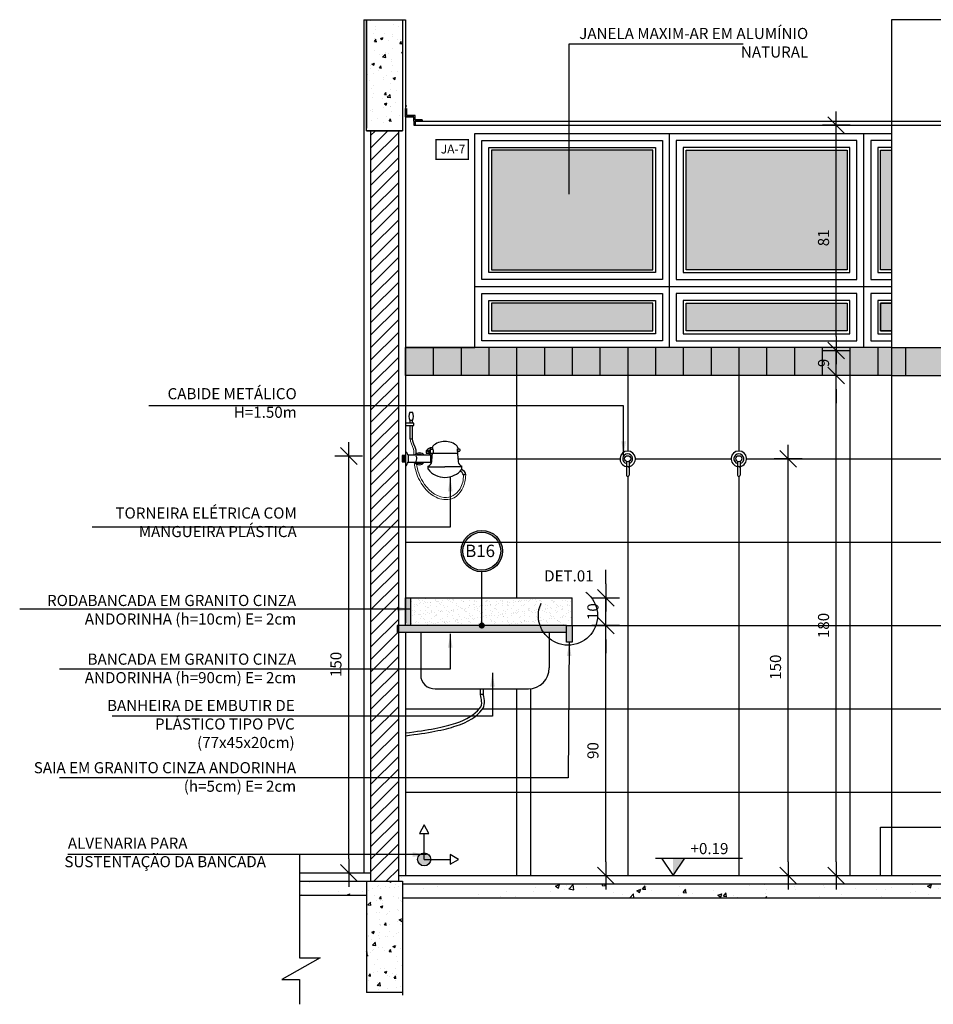
# Model space of a CAD drawing. Extents: x 86 to 526, y -380 to -298.
# Drawn here: x 118 to 121, y -363 to -360 of the extents above; entities that cross this region are included whole.
import ezdxf

# ---------------------------------------------------------------- set-up
doc = ezdxf.new("R2010")
doc.units = 0
doc.header["$LTSCALE"] = 0.2
doc.linetypes.add('DASHDOT', pattern=[25.4, 12.7, -6.35, 0, -6.35])
doc.linetypes.add('HIDDEN', pattern=[9.525, 6.35, -3.175])
doc.layers.get('0').update_dxf_attribs({"color": 6, "linetype": 'CONTINUOUS'})
doc.layers.get('DEFPOINTS').update_dxf_attribs({"linetype": 'CONTINUOUS'})
for name, color, linetype in [('01', 1, 'CONTINUOUS'), ('A-1', 1, 'CONTINUOUS'), ('A-SOLEIRA', 1, 'CONTINUOUS'), ('ALVC', 5, 'CONTINUOUS'), ('AR-CORTE', 1, 'CONTINUOUS'), ('AR-ESQ', 2, 'CONTINUOUS'), ('AR-ID-PIS', 1, 'CONTINUOUS'), ('AR-PIS', 1, 'CONTINUOUS'), ('ARQ-ALV-CORTE', 5, 'CONTINUOUS'), ('ARQ-CTA-1_025', 1, 'CONTINUOUS'), ('ARQ-EQP-VISTA', 1, 'CONTINUOUS'), ('ARQ-ESQ-VISTA2', 1, 'CONTINUOUS'), ('ARQ-HTC', 9, 'CONTINUOUS'), ('ARQ-SMB-1_025', 1, 'CONTINUOUS'), ('ARQ-SMB-1_100', 1, 'CONTINUOUS'), ('ARQ-TXT-1_025', 2, 'CONTINUOUS'), ('HATCH', 13, 'CONTINUOUS'), ('VISTA3', 7, 'CONTINUOUS')]:
    doc.layers.add(name, color=color, linetype=linetype)
doc.styles.add('A16-E50', font='arial.ttf', dxfattribs={"height": 0.08})
doc.styles.add('ESC-50-A20', font='arial.ttf', dxfattribs={"height": 0.1})
doc.styles.add('FNDE Texto Cota 0025', font='verdana.ttf', dxfattribs={"height": 0.04})
doc.styles.add('FNDE Texto Cota 0100', font='verdana.ttf', dxfattribs={"height": 0.16})
doc.dimstyles.new('FNDE 1-0025', dxfattribs={"dimscale": 5, "dimtxt": 0.04, "dimasz": 0.01, "dimexe": 0.15, "dimexo": 0.15, "dimgap": 0.005, "dimtad": 1, "dimzin": 1, "dimdsep": 46, "dimtxsty": 'FNDE Texto Cota 0025', "dimblk": 'tic', "dimcen": 0.015, "dimdle": 0.15, "dimse1": 1, "dimse2": 1, "dimclrd": 251, "dimclre": 251, "dimclrt": 256, "dimaunit": 1, "dimadec": 3, "dimazin": 0, "dimtfac": 1, "dimtix": 1, "dimtmove": 2, "dimatfit": 3, "dimfxl": 0.15, "dimtvp": 1, "dimtolj": 1, "dimtzin": 0, "dimarcsym": 0})
doc.dimstyles.new('FNDE 1-0100', dxfattribs={"dimscale": 2.5, "dimtxt": 0.16, "dimasz": 0.05, "dimexe": 0.15, "dimexo": 0.15, "dimgap": 0.05, "dimtad": 1, "dimzin": 4, "dimdsep": 46, "dimtxsty": 'FNDE Texto Cota 0100', "dimblk": 'tic', "dimcen": 0.15, "dimdle": 0.15, "dimse1": 1, "dimse2": 1, "dimclrd": 251, "dimclre": 251, "dimclrt": 256, "dimaunit": 1, "dimadec": 3, "dimazin": 0, "dimtfac": 1, "dimtix": 1, "dimtmove": 2, "dimatfit": 3, "dimldrblk": 'tic', "dimfxl": 0.15, "dimtvp": 1, "dimtolj": 1, "dimtzin": 0, "dimarcsym": 0})

# ---------------------------------------------------------------- blocks, each defined once
blk = doc.blocks.new('A$C41780B3F')
at = {"color": 8, "lineweight": 0, "ltscale": 0.5}
for points, knots in [([(0.028, 0.2194), (0.0279, 0.207), (0.042, 0.1858), (0.0415, 0.1667), (0.0415, 0.1597)], [0.06350555, 0.06350555, 0.06350555, 0.06350555, 0.09531576, 0.11428422, 0.11428422, 0.11428422, 0.11428422]), ([(0.0429, 0.1345), (0.0454, 0.1104), (0.0587, 0.0641), (0.1083, 0.0053), (0.1884, -0.0076), (0.2259, 0.0467), (0.2277, 0.0805), (0.2281, 0.0888)], [0.1383426, 0.1383426, 0.1383426, 0.1383426, 0.2099311, 0.294048, 0.3502599, 0.4276441, 0.4526324, 0.4526324, 0.4526324, 0.4526324]), ([(0.0511, 0.1285), (0.0543, 0.1053), (0.0613, 0.0848), (0.09, 0.0368), (0.1182, 0.0119), (0.1737, 0.0051), (0.1949, 0.0177), (0.2169, 0.0547), (0.2197, 0.0713), (0.2206, 0.0888)], [0.1453282, 0.1453282, 0.1453282, 0.1453282, 0.2186261, 0.2186261, 0.3215795, 0.3215795, 0.3986433, 0.3986433, 0.4526324, 0.4526324, 0.4526324, 0.4526324])]:
    blk.add_open_spline(points, degree=3, knots=knots, dxfattribs=at)
at = {"color": 8, "ltscale": 0.5}
blk.add_open_spline([(0.0355, 0.2194), (0.0355, 0.2098), (0.0454, 0.1944), (0.0489, 0.1737), (0.049, 0.1688), (0.049, 0.1643)], degree=3, knots=[0.06350555, 0.06350555, 0.06350555, 0.06350555, 0.09839072, 0.09839072, 0.11017416, 0.11017416, 0.11017416, 0.11017416], dxfattribs=at)
at = {"layer": '01', "ltscale": 10}
for p, q in [((0.1098, 0.1801), (0.1003, 0.1801)), ((0.1111, 0.1789), (0.1111, 0.1677)), ((0.0112, 0.1723), (0.0112, 0.122)), ((0.1015, 0.1597), (0.0216, 0.1597)), ((0.0216, 0.1597), (0.0216, 0.1345)), ((0.1015, 0.1597), (0.1015, 0.1345)), ((0.1015, 0.1581), (0.1079, 0.1581)), ((0.1111, 0.1677), (0.1988, 0.1677)), ((0.0216, 0.1345), (0.1015, 0.1345)), ((0.0933, 0.1092), (0.0933, 0.1211)), ((0.0933, 0.1183), (0.1535, 0.1183)), ((0.1015, 0.1361), (0.1058, 0.1361)), ((0.2137, 0.1183), (0.1535, 0.1183)), ((0.2137, 0.1092), (0.2137, 0.1211)), ((0.2288, 0.0888), (0.2199, 0.0888))]:
    blk.add_line(p, q, dxfattribs=at)
at = {"layer": '01', "color": 251, "ltscale": 10}
for p, q in [((0.0028, 0.1585), (0.0028, 0.1358)), ((0.0053, 0.1585), (0.0053, 0.1358)), ((0.0078, 0.1585), (0.0078, 0.1358))]:
    blk.add_line(p, q, dxfattribs=at)
at = {"layer": '01', "ltscale": 10}
for points in [[(0.0267, 0.3146), (0.0368, 0.3146)], [(0.0368, 0.2843), (0.0267, 0.2843)], [(0.0363, 0.2757), (0.0363, 0.2843), (0.0272, 0.2843), (0.0272, 0.2757)], [(0.0272, 0.2673), (0.0272, 0.2194), (0.0363, 0.2194), (0.0363, 0.2673)]]:
    blk.add_lwpolyline(points, dxfattribs=at)
for points in [[(0.0412, 0.2757), (0.0112, 0.2757), (0.0112, 0.2673), (0.0412, 0.2673)], [(0.0112, 0.1585), (0, 0.1585), (0, 0.1358), (0.0112, 0.1358)]]:
    blk.add_lwpolyline(points, close=True, dxfattribs=at)
for points in [[(0.0903, 0.1774), (0.0869, 0.1774, 0.414214), (0.0857, 0.1762), (0.0857, 0.1687, 0.414214), (0.0869, 0.1675), (0.0954, 0.1675)], [(0.1003, 0.187), (0.091, 0.1821, 0.279874), (0.0903, 0.181), (0.0903, 0.1743, 0.414214), (0.0915, 0.1731), (0.0954, 0.1731)], [(0.1003, 0.1773), (0.0966, 0.1773, 0.414214), (0.0954, 0.1761), (0.0954, 0.166, 0.414214), (0.0966, 0.1647), (0.109, 0.1647, 0.414214), (0.1103, 0.166), (0.1103, 0.1677)], [(0.1092, 0.1801), (0.1092, 0.1857, 0.414214), (0.1079, 0.187), (0.1003, 0.187), (0.1003, 0.1677), (0.1111, 0.1677)]]:
    blk.add_lwpolyline(points, format="xyb", dxfattribs=at)
blk.add_lwpolyline([(0.1991, 0.1826), (0.2044, 0.1826, -0.414214), (0.2069, 0.1801), (0.2069, 0.1763, -0.414214), (0.2044, 0.1738), (0.1991, 0.1738)], format="xyb", close=True, dxfattribs=at)
for centre, radius, start, end in [((0.0611, 0.2995), 0.0376, 156.2727, 203.7273), ((0.0024, 0.2995), 0.0376, 336.2727, 23.7273), ((0.1185, 0.1872), 0.0108, 147.3338, 181.1953), ((0.154, 0.1418), 0.0679, 90.4429, 131.0792), ((0.1098, 0.1789), 0.00125, 0, 90), ((0.153, 0.1418), 0.0679, 48.9208, 89.5571), ((0.1885, 0.1872), 0.0108, 353.5327, 32.6662), ((0.4433, 0.1705), 0.2445, 176.3728, 188.1371), ((0.0615, 0.1471), 0.0213, 36.365, 143.635), ((0.0323, 0.1472), 0.0199, 329.0346, 27.7624), ((0.0615, 0.1471), 0.0166, 49.5851, 130.4149), ((-0.1362, 0.1705), 0.2445, 351.8629, 358.6467), ((0.0615, 0.1471), 0.0213, 216.365, 323.635), ((0.0615, 0.1471), 0.0166, 229.5851, 310.4149), ((0.088, 0.1383), 0.018, 287.2875, 352.359), ((0.1524, 0.1547), 0.0746, 217.5639, 270.847), ((0.1546, 0.1547), 0.0746, 269.153, 322.4361), ((0.2191, 0.1383), 0.018, 187.641, 252.7125), ((0.2027, 0.0847), 0.0264, 8.8614, 66.1574), ((0.2044, 0.0863), 0.0157, 9.1825, 80.2944)]:
    blk.add_arc(centre, radius, start, end, dxfattribs=at)
for points in [[(0.0112, 0.1723), (0.0145, 0.1712), (0.0172, 0.1656), (0.0216, 0.1597)], [(0.0112, 0.122), (0.0145, 0.1231), (0.0172, 0.1286), (0.0216, 0.1345)]]:
    blk.add_spline(points, degree=3, dxfattribs=at)
blk = doc.blocks.new('tic')
at = {"color": 251}
for p, q in [((0, -1), (0, 1)), ((-1, 0), (1, 0))]:
    blk.add_line(p, q, dxfattribs=at)
blk.add_line((-0.6, -0.6), (0.6, 0.6))
blk = doc.blocks.new('*D601')
at = {"layer": 'ARQ-CTA-1_025', "color": 251, "lineweight": -2, "ltscale": 10, "transparency": 16777216}
blk.add_line((120.2916, -362.7649), (120.2916, -361.9649), dxfattribs=at)
at = {"layer": 'DEFPOINTS', "color": 0, "ltscale": 10, "transparency": 16777216}
for p in [(120.1514, -361.9149), (120.2916, -361.9149), (120.0209, -362.8149)]:
    blk.add_point(p, dxfattribs=at)
at = {"layer": 'ARQ-CTA-1_025', "color": 251, "lineweight": -2, "ltscale": 10, "transparency": 16777216, "xscale": 0.05, "yscale": 0.05, "zscale": 0.05}
for p, rotation in [((120.2916, -361.9149), 90), ((120.2916, -362.8149), 270)]:
    blk.add_blockref('tic', p, dxfattribs=dict(at, rotation=rotation))
at = {"layer": 'ARQ-CTA-1_025', "ltscale": 10, "transparency": 16777216, "insert": (120.2457, -362.3649), "char_height": 0.04, "attachment_point": 5, "rotation": 90, "style": 'FNDE Texto Cota 0025'}
blk.add_mtext('\\A1;90', dxfattribs=at)
blk = doc.blocks.new('*D602')
at = {"layer": 'ARQ-CTA-1_025', "color": 251, "lineweight": -2, "ltscale": 10, "transparency": 16777216}
blk.add_line((121.1216, -362.7649), (121.1216, -361.0649), dxfattribs=at)
at = {"layer": 'DEFPOINTS', "color": 0, "ltscale": 10, "transparency": 16777216}
for p in [(121.1216, -361.0149), (122.0459, -361.0149), (121.4509, -362.8149)]:
    blk.add_point(p, dxfattribs=at)
at = {"layer": 'ARQ-CTA-1_025', "color": 251, "lineweight": -2, "ltscale": 10, "transparency": 16777216, "xscale": 0.05, "yscale": 0.05, "zscale": 0.05}
for p, rotation in [((121.1216, -361.0149), 90), ((121.1216, -362.8149), 270)]:
    blk.add_blockref('tic', p, dxfattribs=dict(at, rotation=rotation))
at = {"layer": 'ARQ-CTA-1_025', "ltscale": 10, "transparency": 16777216, "insert": (121.0757, -361.9149), "char_height": 0.04, "attachment_point": 5, "rotation": 90, "style": 'FNDE Texto Cota 0025'}
blk.add_mtext('\\A1;180', dxfattribs=at)
blk = doc.blocks.new('*D616')
at = {"layer": 'ARQ-CTA-1_025', "color": 251, "lineweight": -2, "ltscale": 10, "transparency": 16777216}
for p, q in [((120.2916, -361.765), (120.2916, -361.715)), ((120.2916, -361.9149), (120.2916, -361.815)), ((120.2916, -361.9649), (120.2916, -362.0149))]:
    blk.add_line(p, q, dxfattribs=at)
at = {"layer": 'DEFPOINTS', "color": 0, "ltscale": 10, "transparency": 16777216}
for p in [(120.1706, -361.815), (120.2916, -361.815), (120.1707, -361.9149)]:
    blk.add_point(p, dxfattribs=at)
at = {"layer": 'ARQ-CTA-1_025', "color": 251, "lineweight": -2, "ltscale": 10, "transparency": 16777216, "xscale": 0.05, "yscale": 0.05, "zscale": 0.05}
for p, rotation in [((120.2916, -361.815), 270), ((120.2916, -361.9149), 90)]:
    blk.add_blockref('tic', p, dxfattribs=dict(at, rotation=rotation))
at = {"layer": 'ARQ-CTA-1_025', "ltscale": 10, "transparency": 16777216, "insert": (120.2457, -361.865), "char_height": 0.04, "attachment_point": 5, "rotation": 90, "style": 'FNDE Texto Cota 0025'}
blk.add_mtext('\\A1;10', dxfattribs=at)
blk = doc.blocks.new('*D617')
at = {"layer": 'ARQ-CTA-1_025', "color": 251, "lineweight": -2, "ltscale": 10, "transparency": 16777216}
blk.add_line((119.3666, -362.7549), (119.3666, -361.3549), dxfattribs=at)
at = {"layer": 'DEFPOINTS', "color": 0, "ltscale": 10, "transparency": 16777216}
for p in [(119.3666, -361.3049), (119.5868, -361.3049), (119.3981, -362.8049)]:
    blk.add_point(p, dxfattribs=at)
at = {"layer": 'ARQ-CTA-1_025', "color": 251, "lineweight": -2, "ltscale": 10, "transparency": 16777216, "xscale": 0.05, "yscale": 0.05, "zscale": 0.05}
for p, rotation in [((119.3666, -361.3049), 90), ((119.3666, -362.8049), 270)]:
    blk.add_blockref('tic', p, dxfattribs=dict(at, rotation=rotation))
at = {"layer": 'ARQ-CTA-1_025', "ltscale": 10, "transparency": 16777216, "insert": (119.3207, -362.0549), "char_height": 0.04, "attachment_point": 5, "rotation": 90, "style": 'FNDE Texto Cota 0025'}
blk.add_mtext('\\A1;150', dxfattribs=at)
blk = doc.blocks.new('*D623')
at = {"layer": 'ARQ-CTA-1_025', "color": 251, "lineweight": -2, "ltscale": 10, "transparency": 16777216}
blk.add_line((121.1216, -360.8749), (121.1216, -360.1649), dxfattribs=at)
at = {"layer": 'DEFPOINTS', "color": 0, "ltscale": 10, "transparency": 16777216}
for p in [(121.1216, -360.1149), (121.4709, -360.1149), (121.4709, -360.9249)]:
    blk.add_point(p, dxfattribs=at)
at = {"layer": 'ARQ-CTA-1_025', "color": 251, "lineweight": -2, "ltscale": 10, "transparency": 16777216, "xscale": 0.05, "yscale": 0.05, "zscale": 0.05}
for p, rotation in [((121.1216, -360.1149), 90), ((121.1216, -360.9249), 270)]:
    blk.add_blockref('tic', p, dxfattribs=dict(at, rotation=rotation))
at = {"layer": 'ARQ-CTA-1_025', "ltscale": 10, "transparency": 16777216, "insert": (121.0757, -360.5199), "char_height": 0.04, "attachment_point": 5, "rotation": 90, "style": 'FNDE Texto Cota 0025'}
blk.add_mtext('\\A1;81', dxfattribs=at)
blk = doc.blocks.new('ind-pis')
at = {"layer": 'AR-ID-PIS'}
h = blk.add_hatch(color=252, dxfattribs=at)
h.dxf.hatch_style = 1
edge = h.paths.add_edge_path()
edge.add_arc((0, 0), 0.05, 0, 360)
for q in [(-0.2, 0), (0, -0.1995)]:
    blk.add_line((0, 0), q, dxfattribs=at)
for points in [[(-0.2, 0.0371), (-0.2642, 0), (-0.2, -0.0371)], [(-0.0371, -0.1995), (0, -0.2638), (0.0371, -0.1995)]]:
    blk.add_lwpolyline(points, close=True, dxfattribs=at)
blk.add_circle((0, 0), 0.05, dxfattribs=at)
blk = doc.blocks.new('CABIDE METÁLICO VFRONTAL')
at = {"layer": 'ARQ-EQP-VISTA'}
for p, q in [((-20.8625, -540.5583), (-20.8625, -540.6069)), ((-20.853, -540.5583), (-20.853, -540.6069))]:
    blk.add_line(p, q, dxfattribs=at)
blk.add_circle((-20.8577, -540.5484), 0.011, dxfattribs=at)
for centre, radius, start, end in [((-20.8577, -540.5484), 0.0278, 279.8329, 260.1674), ((-20.8577, -540.5484), 0.018, 285.3325, 254.6689), ((-20.8577, -540.5813), 0.00475, 359.9961, 180.0039), ((-20.8577, -540.6069), 0.00475, 179.9961, 0.0039)]:
    blk.add_arc(centre, radius, start, end, dxfattribs=at)
blk = doc.blocks.new('*D692')
at = {"layer": 'ARQ-CTA-1_025', "color": 251, "lineweight": -2, "ltscale": 10, "transparency": 16777216}
blk.add_line((120.9486, -362.7649), (120.9486, -361.3649), dxfattribs=at)
at = {"layer": 'DEFPOINTS', "color": 0, "ltscale": 10, "transparency": 16777216}
for p in [(120.7987, -361.3149), (120.9486, -361.3149), (120.7709, -362.8149)]:
    blk.add_point(p, dxfattribs=at)
at = {"layer": 'ARQ-CTA-1_025', "color": 251, "lineweight": -2, "ltscale": 10, "transparency": 16777216, "xscale": 0.05, "yscale": 0.05, "zscale": 0.05}
for p, rotation in [((120.9486, -361.3149), 90), ((120.9486, -362.8149), 270)]:
    blk.add_blockref('tic', p, dxfattribs=dict(at, rotation=rotation))
at = {"layer": 'ARQ-CTA-1_025', "ltscale": 10, "transparency": 16777216, "insert": (120.9028, -362.0649), "char_height": 0.04, "attachment_point": 5, "rotation": 90, "style": 'FNDE Texto Cota 0025'}
blk.add_mtext('\\A1;150', dxfattribs=at)
blk = doc.blocks.new('*D760')
at = {"layer": 'ARQ-CTA-1_025', "color": 251, "lineweight": -2, "ltscale": 10, "transparency": 16777216}
for p, q in [((121.1216, -360.8749), (121.1216, -360.8249)), ((121.1216, -361.0149), (121.1216, -360.9249)), ((121.1216, -361.0649), (121.1216, -361.1149))]:
    blk.add_line(p, q, dxfattribs=at)
at = {"layer": 'DEFPOINTS', "color": 0, "ltscale": 10, "transparency": 16777216}
for p in [(121.1216, -360.9249), (121.3206, -360.9249), (122.0459, -361.0149)]:
    blk.add_point(p, dxfattribs=at)
at = {"layer": 'ARQ-CTA-1_025', "color": 251, "lineweight": -2, "ltscale": 10, "transparency": 16777216, "xscale": 0.05, "yscale": 0.05, "zscale": 0.05}
for p, rotation in [((121.1216, -360.9249), 270), ((121.1216, -361.0149), 90)]:
    blk.add_blockref('tic', p, dxfattribs=dict(at, rotation=rotation))
at = {"layer": 'ARQ-CTA-1_025', "ltscale": 10, "transparency": 16777216, "insert": (121.0758, -360.9699), "char_height": 0.04, "attachment_point": 5, "rotation": 90, "style": 'FNDE Texto Cota 0025'}
blk.add_mtext('\\A1;9', dxfattribs=at)

msp = doc.modelspace()

# ---------------------------------------------------------------- hatches: boundary and pattern name
at = {"ltscale": 10}
h = msp.add_hatch(dxfattribs=at)
h.set_pattern_fill('AR-SAND', color=252, scale=0.015, style=0)
h.set_pattern_definition([(37.5, (119.746186, -361.974904), (-0.0009449, 0.0289024), [0, -0.0228, 0, -0.0255, 0, -0.024375]), (7.5, (119.746186, -361.974904), (0.0265467, 0.0423322), [0, -0.0123, 0, -0.02055, 0, -0.007875]), (327.5, (119.727736, -361.974904), (0.0467121, 8.49e-05), [0, -0.0075, 0, -0.027, 0, -0.03525]), (317.5, (119.727736, -361.974904), (0.045092, 0.013165), [0, -0.00375, 0, -0.0177, 0, -0.02025])])
h.paths.add_polyline_path([(119.6072, -361.9149), (120.1072, -361.9149), (120.1072, -361.9099), (119.6072, -361.9099)], flags=17)
h.paths.add_polyline_path([(120.1706, -361.9149), (120.1706, -361.8153), (119.5908, -361.8153), (119.5908, -361.9149)])
msp.add_hatch(color=251).paths.add_polyline_path([(120.5344, -362.7519), (120.5764, -362.7519), (120.5344, -362.8149)])
at = {"layer": '01'}
h = msp.add_hatch(dxfattribs=at)
h.set_pattern_fill('ANSI31', color=253, scale=0.01, style=0)
h.set_pattern_definition([(45, (-48.468414, 223.581377), (-0.0224506403, 0.0224506403), [])])
h.paths.add_polyline_path([(119.5456, -360.1349), (119.4456, -360.1349), (119.4456, -362.8349), (119.5456, -362.8349)])
at = {"layer": '01', "ltscale": 10}
h = msp.add_hatch(color=160, dxfattribs=at)
h.dxf.hatch_style = 1
h.paths.add_polyline_path([(121.3206, -361.0149), (121.3207, -360.9149), (119.821, -360.9149), (119.8209, -360.9149), (119.5706, -360.9149), (119.5706, -361.0149)])
h = msp.add_hatch(color=160, dxfattribs=at)
h.dxf.hatch_style = 1
h.paths.add_polyline_path([(122.1706, -360.9149), (122.0709, -360.9149), (122.0709, -361.0149), (122.1706, -361.0149)])
h.paths.add_polyline_path([(122.0709, -360.9149), (121.9709, -360.9149), (121.9709, -361.0149), (122.0709, -361.0149)])
h.paths.add_polyline_path([(121.9709, -360.9149), (121.8709, -360.9149), (121.8709, -361.0149), (121.9709, -361.0149)])
h.paths.add_polyline_path([(121.8709, -360.9149), (121.7709, -360.9149), (121.7709, -361.0149), (121.8709, -361.0149)])
h.paths.add_polyline_path([(121.7709, -360.9149), (121.6709, -360.9149), (121.6709, -361.0149), (121.7709, -361.0149)])
h.paths.add_polyline_path([(121.6709, -360.9149), (121.5709, -360.9149), (121.5709, -361.0149), (121.6709, -361.0149)])
h.paths.add_polyline_path([(121.5709, -360.9149), (121.4709, -360.9149), (121.4709, -361.0149), (121.5709, -361.0149)])
h.paths.add_polyline_path([(121.4709, -360.9149), (121.3709, -360.9149), (121.3709, -361.0149), (121.4709, -361.0149)])
h.paths.add_polyline_path([(121.3709, -360.9149), (121.3206, -360.9149), (121.3206, -361.0149), (121.3709, -361.0149)])
at = {"layer": 'ARQ-HTC'}
h = msp.add_hatch(color=256, dxfattribs=at)
h.paths.add_polyline_path([(119.5908, -361.8149), (119.5708, -361.8149), (119.5708, -361.9149), (119.5908, -361.9149)])
h.paths.add_polyline_path([(120.1506, -361.9149), (119.5456, -361.9149), (119.5456, -361.9249), (120.1506, -361.9249)])
h.paths.add_polyline_path([(120.1506, -361.9249), (119.5456, -361.9249), (119.5456, -361.9399), (120.1506, -361.9399)])
h.paths.add_polyline_path([(119.5456, -361.9149), (119.5408, -361.9149), (119.5408, -361.9249), (119.5456, -361.9249)])
h.paths.add_polyline_path([(119.5456, -361.9249), (119.5408, -361.9249), (119.5408, -361.9399), (119.5456, -361.9399)])
h.paths.add_polyline_path([(120.1706, -361.9149), (120.1506, -361.9149), (120.1506, -361.9749), (120.1706, -361.9749)])
at = {"layer": 'ARQ-SMB-1_100'}
h = msp.add_hatch(color=252, dxfattribs=at)
edge = h.paths.add_edge_path()
edge.add_arc((119.8457, -361.6472), 0.0746, 0, 360)
edge = h.paths.add_edge_path(flags=17)
edge.add_arc((119.8457, -361.6472), 0.0681, 0, 360)
at = {"layer": 'HATCH'}
h = msp.add_hatch(dxfattribs=at)
h.set_pattern_fill('AR-CONC', color=9, scale=0.0005)
h.set_pattern_definition([(50, (-71.285854, 10.07732), (0.091092334, -0.007969543), [0.009525, -0.104775]), (355, (-71.28585, 10.07732), (-0.01762171, 0.095528423), [0.00762, -0.083820292]), (100.451445, (-71.27826, 10.07666), (0.073470624, 0.087558876), [0.008095004, -0.089045122]), (46.1842, (-71.28585, 10.10272), (0.13553952, -0.021021164), [0.0142875, -0.1571625]), (96.635558, (-71.27456, 10.10097), (0.118702067, 0.123713062), [0.01214251, -0.133567804]), (351.18415, (-71.28585, 10.10272), (0.118702067, 0.12371306), [0.011429984, -0.125729866]), (21, (-71.273154, 10.09637), (0.075807196, -0.051132599), [0.009525, -0.104775]), (326, (-71.27315, 10.09637), (0.030901014, 0.092093983), [0.00762, -0.08382]), (71.451445, (-71.26684, 10.09211), (0.10670821, 0.040961384), [0.008095004, -0.089044969]), (37.5, (-71.285854, 10.077323), (0.0015443016, 0.0422775194), [0, -0.082804, 0, -0.08509, 0, -0.0841375]), (7.5, (-71.285854, 10.077323), (0.0334098313, 0.0500902874), [0, -0.048514, 0, -0.080899, 0, -0.0320675]), (327.5, (-71.314175, 10.077323), (0.0677952976, -0.002864372), [0, -0.03175, 0, -0.09906, 0, -0.131445]), (317.5, (-71.326875, 10.077323), (0.074064591, 0.0127132455), [0, -0.041275, 0, -0.065786, 0, -0.093345])])
h.paths.add_polyline_path([(119.4309, -359.7349), (119.5609, -359.7349), (119.5605, -360.11), (119.4305, -360.11)])
h = msp.add_hatch(color=256, dxfattribs=at)
h.dxf.hatch_style = 1
h.set_gradient(color1=(132, 132, 132), tint=1, name='INVHEMISPHERICAL')
h.paths.add_polyline_path([(120.4609, -360.2049), (119.8809, -360.2049), (119.8809, -360.6349), (120.4609, -360.6349)])
h.paths.add_polyline_path([(120.4609, -360.7549), (119.8809, -360.7549), (119.8809, -360.8549), (120.4609, -360.8549)])
h.paths.add_polyline_path([(121.1609, -360.2049), (120.5809, -360.2049), (120.5809, -360.6349), (121.1609, -360.6349)])
h.paths.add_polyline_path([(121.1609, -360.7549), (120.5809, -360.7549), (120.5809, -360.8549), (121.1609, -360.8549)])
h.paths.add_polyline_path([(121.3206, -360.2049), (121.2809, -360.2049), (121.2809, -360.6349), (121.3206, -360.6349)])
h.paths.add_polyline_path([(121.3206, -360.8549), (121.3206, -360.7549), (121.2809, -360.7549), (121.2809, -360.8549)])
h = msp.add_hatch(dxfattribs=at)
h.set_pattern_fill('AR-CONC', color=9, scale=0.0008)
h.set_pattern_definition([(50, (0, 0.01), (0.145747735, -0.01275127), [0.01524, -0.16764]), (355, (0, 0.01), (-0.02819474, 0.152845476), [0.012192, -0.13411247]), (100.451445, (0.01215, 0.00894), (0.117553, 0.1400942), [0.012952007, -0.142472196]), (46.1842, (0, 0.05064), (0.21686323, -0.03363386), [0.02286, -0.25146]), (96.63556, (0.01807, 0.04784), (0.18992331, 0.1979409), [0.01942802, -0.21370849]), (351.18415, (0, 0.05064), (0.18992331, 0.1979409), [0.01828797, -0.20116779]), (21, (0.02032, 0.04048), (0.121291513, -0.08181216), [0.01524, -0.16764]), (326, (0.02032, 0.04048), (0.04944162, 0.14735037), [0.012192, -0.134112]), (71.451445, (0.03043, 0.03366), (0.170733135, 0.065538215), [0.012952007, -0.14247195]), (37.5, (0, 0.01), (0.0024708826, 0.067644031), [0, -0.1324864, 0, -0.136144, 0, -0.13462]), (7.5, (0, 0.01), (0.05345573, 0.08014446), [0, -0.0776224, 0, -0.1294384, 0, -0.051308]), (327.5, (-0.045314, 0.01), (0.108472476, -0.004582995), [0, -0.0508, 0, -0.158496, 0, -0.210312]), (317.5, (-0.06563, 0.01), (0.118503345, 0.020341193), [0, -0.06604, 0, -0.1052576, 0, -0.149352])])
h.paths.add_polyline_path([(119.4306, -362.8849), (119.4306, -362.8349), (119.1894, -362.8349), (119.1894, -362.8849)])
h.paths.add_polyline_path([(122.3106, -362.8349), (122.3106, -362.8849), (122.5518, -362.8849), (122.5518, -362.8349)])
h.paths.add_polyline_path([(122.1807, -362.8949), (122.1806, -362.8449), (119.5606, -362.8449), (119.5607, -362.8949)])
h = msp.add_hatch(dxfattribs=at)
h.set_pattern_fill('AR-CONC', color=9, scale=0.001)
h.set_pattern_definition([(50, (-39.88798, 223.59138), (0.18218467, -0.015939086), [0.01905, -0.20955]), (355, (-39.88798, 223.59138), (-0.03524342, 0.191056845), [0.01524, -0.167640584]), (100.451445, (-39.8728, 223.59005), (0.146941247, 0.17511775), [0.01619001, -0.178090245]), (46.1842, (-39.88798, 223.64218), (0.27107904, -0.04204233), [0.028575, -0.314325]), (96.63556, (-39.8654, 223.63867), (0.23740413, 0.24742612), [0.02428502, -0.26713561]), (351.18415, (-39.88798, 223.64218), (0.23740413, 0.24742612), [0.02285997, -0.25145973]), (21, (-39.86258, 223.62948), (0.15161439, -0.1022652), [0.01905, -0.20955]), (326, (-39.86258, 223.62948), (0.06180203, 0.184187966), [0.01524, -0.16764]), (71.451445, (-39.84995, 223.62095), (0.21341642, 0.08192277), [0.01619001, -0.17808994]), (37.5, (-39.88798, 223.59138), (0.003088603, 0.084555039), [0, -0.165608, 0, -0.17018, 0, -0.168275]), (7.5, (-39.88798, 223.59138), (0.066819663, 0.100180575), [0, -0.097028, 0, -0.161798, 0, -0.064135]), (327.5, (-39.94462, 223.59138), (0.135590595, -0.005728744), [0, -0.0635, 0, -0.19812, 0, -0.26289]), (317.5, (-39.97002, 223.59138), (0.148129181, 0.02542649), [0, -0.08255, 0, -0.131572, 0, -0.18669])])
h.paths.add_polyline_path([(119.5606, -362.8049), (119.4306, -362.8049), (119.4306, -363.1049), (119.5606, -363.1049)])
h = msp.add_hatch(dxfattribs=at)
h.set_pattern_fill('AR-CONC', color=9, scale=0.0005)
h.set_pattern_definition([(50, (-71.285685, 10.002465), (0.091092334, -0.007969543), [0.009525, -0.104775]), (355, (-71.285685, 10.002465), (-0.01762171, 0.095528423), [0.00762, -0.083820292]), (100.451445, (-71.27809, 10.0018), (0.073470624, 0.087558876), [0.008095004, -0.089045122]), (46.1842, (-71.28569, 10.02787), (0.13553952, -0.021021164), [0.0142875, -0.1571625]), (96.635558, (-71.27439, 10.02611), (0.118702067, 0.123713062), [0.01214251, -0.133567804]), (351.18415, (-71.28569, 10.02787), (0.118702067, 0.12371306), [0.011429984, -0.125729866]), (21, (-71.272985, 10.021515), (0.075807196, -0.051132599), [0.009525, -0.104775]), (326, (-71.272985, 10.021515), (0.030901014, 0.092093983), [0.00762, -0.08382]), (71.451445, (-71.26667, 10.01725), (0.10670821, 0.040961384), [0.008095004, -0.089044969]), (37.5, (-71.285685, 10.002465), (0.0015443016, 0.0422775194), [0, -0.082804, 0, -0.08509, 0, -0.0841375]), (7.5, (-71.285685, 10.002465), (0.0334098313, 0.0500902874), [0, -0.048514, 0, -0.080899, 0, -0.0320675]), (327.5, (-71.314006, 10.002465), (0.0677952976, -0.002864372), [0, -0.03175, 0, -0.09906, 0, -0.131445]), (317.5, (-71.326706, 10.002465), (0.074064591, 0.0127132455), [0, -0.041275, 0, -0.065786, 0, -0.093345])])
h.paths.add_polyline_path([(119.4306, -362.8349), (119.5606, -362.8349), (119.5606, -363.2349), (119.4306, -363.2349)])

# ---------------------------------------------------------------- linework, layer by layer
at = {"color": 2}
for p, q in [((119.5708, -361.8149), (119.5908, -361.8149)), ((119.5708, -361.9149), (119.5708, -361.8149)), ((119.5908, -361.9149), (119.5908, -361.8149)), ((119.5408, -361.9149), (119.5408, -361.9399))]:
    msp.add_line(p, q, dxfattribs=at)
at = {"color": 2, "extrusion": (0, 0, -1)}
for p, q in [((120.1506, -361.9149), (119.5408, -361.9149)), ((120.1506, -361.9399), (119.5408, -361.9399))]:
    msp.add_line(p, q, dxfattribs=at)
at = {"color": 251}
msp.add_line((120.4714, -362.7519), (120.7843, -362.7519), dxfattribs=at)
msp.add_lwpolyline([(120.4924, -362.7519), (120.5344, -362.8149), (120.5764, -362.7519)], dxfattribs=at)
at = {"layer": '01', "ltscale": 10}
for p, q in [((119.5908, -361.8149), (120.1706, -361.815)), ((119.6258, -361.9399), (119.6258, -362.0927)), ((120.0887, -361.9399), (120.0887, -362.0677)), ((119.678, -362.1427), (120.0137, -362.1427))]:
    msp.add_line(p, q, dxfattribs=at)
at = {"layer": '01', "linetype": 'HIDDEN', "ltscale": 0.5}
msp.add_line((121.3206, -362.6399), (121.5609, -362.6399), dxfattribs=at)
at = {"layer": '01', "linetype": 'DASHDOT'}
for p, q in [((119.1894, -362.737), (119.1894, -363.1102)), ((119.2641, -363.1102), (119.126, -363.1887)), ((119.1894, -363.1102), (119.2641, -363.1102)), ((119.126, -363.1887), (119.1894, -363.1887)), ((119.1894, -363.1887), (119.1894, -363.2779))]:
    msp.add_line(p, q, dxfattribs=at)
at = {"layer": '01', "color": 10, "linetype": 'DASHDOT', "ltscale": 0.15}
msp.add_circle((120.1558, -361.8792), 0.1065, dxfattribs=at)
at = {"layer": '01', "ltscale": 10}
for centre, radius, start, end in [((119.6758, -362.0927), 0.05, 180, 272.444), ((120.0137, -362.0677), 0.075, 270, 0)]:
    msp.add_arc(centre, radius, start, end, dxfattribs=at)
at = {"layer": 'A-1', "ltscale": 0.02}
msp.add_lwpolyline([(119.8508, -362.1427), (119.8508, -362.1627), (119.8408, -362.1627), (119.8408, -362.1427)], close=True, dxfattribs=at)
for points, knots in [([(119.5708, -362.3113), (119.654, -362.3014), (119.7094, -362.2905), (119.7972, -362.2623), (119.8276, -362.2415), (119.8586, -362.2036), (119.8566, -362.1827), (119.8508, -362.1627)], [0.050451, 0.050451, 0.050451, 0.050451, 0.1669508, 0.1669508, 0.2797794, 0.2797794, 0.3550841, 0.3550841, 0.3550841, 0.3550841]), ([(119.5708, -362.3012), (119.6539, -362.2912), (119.7092, -362.2803), (119.7923, -362.2532), (119.8202, -362.2341), (119.8449, -362.2049), (119.8459, -362.1977), (119.8448, -362.18), (119.8433, -362.1728), (119.8408, -362.1627)], [0.0512365, 0.0512365, 0.0512365, 0.0512365, 0.1680798, 0.1680798, 0.2771615, 0.2771615, 0.3257661, 0.3257661, 0.3550841, 0.3550841, 0.3550841, 0.3550841])]:
    msp.add_open_spline(points, degree=3, knots=knots, dxfattribs=at)
at = {"layer": 'A-SOLEIRA'}
for p, q in [((120.5209, -360.9149), (120.5209, -360.1449)), ((121.2209, -360.9149), (121.2209, -360.1449)), ((119.8209, -360.9149), (119.5709, -360.9149)), ((121.3206, -361.0149), (119.5709, -361.0149)), ((120.1706, -361.9149), (120.1706, -361.815)), ((120.0208, -362.1423), (120.0208, -362.8149))]:
    msp.add_line(p, q, dxfattribs=at)
msp.add_lwpolyline([(121.2809, -362.8149), (121.2809, -362.6399), (121.3206, -362.6399)], dxfattribs=at)
at = {"layer": 'ALVC'}
for p, q in [((119.4206, -359.7349), (119.4206, -362.8049)), ((119.4206, -359.7349), (119.4309, -359.7349)), ((119.4309, -359.7349), (119.4309, -360.1249)), ((119.4309, -359.7349), (119.5609, -359.7349)), ((119.5609, -359.7349), (119.5711, -359.7349)), ((119.5706, -359.7349), (119.5706, -361.9049)), ((119.5609, -359.7749), (119.5609, -360.1249)), ((119.5706, -361.9399), (119.5706, -362.8149)), ((119.4306, -362.8349), (119.4306, -363.2349)), ((119.5606, -362.8349), (119.5606, -363.2449)), ((119.5606, -363.2349), (119.4306, -363.2349))]:
    msp.add_line(p, q, dxfattribs=at)
at = {"layer": 'AR-CORTE', "color": 2}
msp.add_lwpolyline([(120.1706, -361.9749), (120.1506, -361.9749), (120.1506, -361.9149), (120.1706, -361.9149)], close=True, dxfattribs=at)
at = {"layer": 'AR-ESQ'}
for p, q in [((121.3206, -359.7349), (121.3206, -362.8149)), ((122.1706, -359.7349), (121.3206, -359.7349)), ((119.5706, -360.0449), (119.5754, -360.0449)), ((121.3206, -360.0449), (121.3206, -360.0999)), ((119.5704, -360.0849), (119.6006, -360.0849)), ((119.5706, -360.0849), (119.6006, -360.0849)), ((119.6006, -360.0849), (119.6006, -360.1149)), ((119.6006, -360.0999), (119.6006, -360.1149)), ((119.6056, -360.0999), (119.6056, -360.1149)), ((119.6061, -360.0999), (122.1156, -360.0999)), ((119.6314, -360.0949), (119.6314, -360.0999)), ((119.6006, -360.1149), (122.1406, -360.1149)), ((119.1894, -362.8049), (119.4456, -362.8049)), ((119.5456, -362.8149), (122.1956, -362.8149))]:
    msp.add_line(p, q, dxfattribs=at)
for points in [[(119.6006, -360.0999), (119.6006, -360.0849), (119.5706, -360.0849), (119.5706, -360.0549)], [(119.6314, -360.0949), (119.6056, -360.0949), (119.6056, -360.0799), (119.5754, -360.0799), (119.5754, -360.0549)], [(119.6314, -360.0999), (119.6056, -360.0999)]]:
    msp.add_lwpolyline(points, dxfattribs=at)
at = {"layer": 'AR-PIS', "color": 251, "ltscale": 10}
for p, q in [((119.9709, -361.0149), (119.9709, -361.815)), ((120.3709, -361.0149), (120.3709, -361.2871)), ((120.7709, -361.0149), (120.7709, -361.2871)), ((121.1709, -361.0149), (121.1709, -362.8149)), ((119.7596, -361.3149), (120.3431, -361.3149)), ((120.3987, -361.3149), (120.7431, -361.3149)), ((120.7987, -361.3149), (121.4509, -361.3149)), ((121.4509, -361.3149), (122.1706, -361.3149)), ((120.3709, -361.3781), (120.3709, -362.8149)), ((120.7709, -361.3781), (120.7709, -362.8149)), ((119.5709, -361.6149), (121.4509, -361.6149)), ((121.4509, -361.6149), (122.1706, -361.6149)), ((120.1707, -361.9149), (121.4509, -361.9149)), ((121.4509, -361.9149), (122.1706, -361.9149)), ((119.9709, -362.1427), (119.9709, -362.8149)), ((119.5709, -362.2149), (119.8365, -362.2149)), ((119.8491, -362.2149), (120.0209, -362.2149)), ((120.0209, -362.2149), (121.4509, -362.2149)), ((121.4509, -362.2149), (121.899, -362.2149)), ((119.5709, -362.5149), (120.0209, -362.5149)), ((120.0209, -362.5149), (121.4509, -362.5149)), ((121.4509, -362.5149), (122.0643, -362.5149))]:
    msp.add_line(p, q, dxfattribs=at)
at = {"layer": 'ARQ-ALV-CORTE'}
for p, q in [((119.1894, -362.8349), (119.5606, -362.8349)), ((119.4306, -362.8349), (119.4306, -363.1349)), ((119.5606, -362.8449), (119.5606, -363.1449)), ((119.5606, -362.8449), (122.1806, -362.8449)), ((119.1894, -362.8849), (119.4306, -362.8849)), ((119.5606, -362.8949), (122.1809, -362.8949))]:
    msp.add_line(p, q, dxfattribs=at)
at = {"layer": 'ARQ-EQP-VISTA'}
for p, q in [((121.3206, -360.9149), (122.1706, -360.9149)), ((121.3206, -361.0149), (122.1706, -361.0149))]:
    msp.add_line(p, q, dxfattribs=at)
at = {"layer": 'ARQ-ESQ-VISTA2'}
msp.add_line((119.8209, -360.6949), (121.3206, -360.6949), dxfattribs=at)
for points in [[(121.3206, -360.9149), (119.8209, -360.9149), (119.8209, -360.1449), (121.3206, -360.1449)], [(121.3206, -360.1699), (121.2459, -360.1699), (121.2459, -360.6699), (121.3206, -360.6699)], [(121.3206, -360.1949), (121.2709, -360.1949), (121.2709, -360.6449), (121.3206, -360.6449)], [(121.3206, -360.6349), (121.2809, -360.6349), (121.2809, -360.2049), (121.3206, -360.2049)], [(121.3206, -360.7199), (121.2459, -360.7199), (121.2459, -360.8899), (121.3206, -360.8899)], [(121.3206, -360.7449), (121.2709, -360.7449), (121.2709, -360.8649), (121.3206, -360.8649)], [(121.3206, -360.8549), (121.2809, -360.8549), (121.2809, -360.7549), (121.3206, -360.7549)], [(121.3206, -360.7549), (121.2809, -360.7549), (121.2809, -360.8549), (121.3206, -360.8549)]]:
    msp.add_lwpolyline(points, dxfattribs=at)
for points in [[(120.4959, -360.1699), (120.4959, -360.6699), (119.8459, -360.6699), (119.8459, -360.1699)], [(120.5459, -360.1699), (120.5459, -360.6699), (121.1959, -360.6699), (121.1959, -360.1699)], [(120.4709, -360.1949), (120.4709, -360.6449), (119.8709, -360.6449), (119.8709, -360.1949)], [(119.8809, -360.2049), (119.8809, -360.6349), (120.4609, -360.6349), (120.4609, -360.2049)], [(120.5709, -360.1949), (120.5709, -360.6449), (121.1709, -360.6449), (121.1709, -360.1949)], [(121.1609, -360.2049), (121.1609, -360.6349), (120.5809, -360.6349), (120.5809, -360.2049)], [(119.8459, -360.8899), (119.8459, -360.7199), (120.4959, -360.7199), (120.4959, -360.8899)], [(119.8709, -360.8649), (119.8709, -360.7449), (120.4709, -360.7449), (120.4709, -360.8649)], [(121.1959, -360.8899), (121.1959, -360.7199), (120.5459, -360.7199), (120.5459, -360.8899)], [(121.1709, -360.8649), (121.1709, -360.7449), (120.5709, -360.7449), (120.5709, -360.8649)], [(120.4609, -360.8549), (120.4609, -360.7549), (119.8809, -360.7549), (119.8809, -360.8549)], [(120.5809, -360.8549), (120.5809, -360.7549), (121.1609, -360.7549), (121.1609, -360.8549)]]:
    msp.add_lwpolyline(points, close=True, dxfattribs=at)
at = {"layer": 'ARQ-HTC'}
for p, q in [((119.5609, -360.1349), (119.4309, -360.1349)), ((119.4309, -360.1349), (119.5609, -360.1349)), ((119.4456, -360.1349), (119.4456, -362.8349)), ((119.5456, -360.1349), (119.5456, -362.8349))]:
    msp.add_line(p, q, dxfattribs=at)
msp.add_lwpolyline([(119.5609, -359.7349), (119.5609, -360.1349), (119.4309, -360.1349), (119.4309, -359.7349)], dxfattribs=at)
at = {"layer": 'ARQ-SMB-1_100', "color": 252, "ltscale": 10, "const_width": 0.00467}
msp.add_lwpolyline([(119.6807, -360.2369), (119.7974, -360.2369), (119.7974, -360.1669), (119.6807, -360.1669)], close=True, dxfattribs=at)
at = {"layer": 'ARQ-SMB-1_100', "color": 252}
for radius in [0.0746, 0.0681]:
    msp.add_circle((119.8457, -361.6472), radius, dxfattribs=at)
at = {"layer": 'VISTA3'}
for p, q in [((119.6709, -360.9149), (119.6709, -361.0149)), ((119.7709, -360.9149), (119.7709, -361.0149)), ((119.8709, -360.9149), (119.8709, -361.0149)), ((119.9709, -360.9149), (119.9709, -361.0149)), ((120.0709, -360.9149), (120.0709, -361.0149)), ((120.1709, -360.9149), (120.1709, -361.0149)), ((120.2709, -360.9149), (120.2709, -361.0149)), ((120.3709, -360.9149), (120.3709, -361.0149)), ((120.4709, -360.9149), (120.4709, -361.0149)), ((120.5709, -360.9149), (120.5709, -361.0149)), ((120.6709, -360.9149), (120.6709, -361.0149)), ((120.7709, -360.9149), (120.7709, -361.0149)), ((120.8709, -360.9149), (120.8709, -361.0149)), ((120.9709, -360.9149), (120.9709, -361.0149)), ((121.0709, -360.9149), (121.0709, -361.0149)), ((121.1709, -360.9149), (121.1709, -361.0149)), ((121.2709, -360.9149), (121.2709, -361.0149)), ((121.3709, -360.9149), (121.3709, -361.0149))]:
    msp.add_line(p, q, dxfattribs=at)
msp.add_lwpolyline([(121.3206, -361.0149), (119.5706, -361.0149), (119.5706, -360.9149), (119.8209, -360.9149)], dxfattribs=at)

# ---------------------------------------------------------------- block references
at = {"layer": '01', "color": 4, "ltscale": 10}
msp.add_blockref('A$C41780B3F', (119.5597, -361.462), dxfattribs=at)
at = {"layer": 'AR-ID-PIS', "xscale": 0.468662031960889, "yscale": 0.468662031960889, "zscale": 0.468662031960889, "rotation": 180}
msp.add_blockref('ind-pis', (119.6383, -362.7563), dxfattribs=at)
at = {"layer": 'ARQ-EQP-VISTA'}
for p in [(141.2286, 179.2335), (141.6286, 179.2335)]:
    msp.add_blockref('CABIDE METÁLICO VFRONTAL', p, dxfattribs=at)

# ---------------------------------------------------------------- texts
at = {"layer": '01', "color": 10, "linetype": 'DASHDOT', "ltscale": 0.15, "insert": (120.2483, -361.7163), "char_height": 0.04, "width": 0.772371, "attachment_point": 3, "style": 'ESC-50-A20'}
msp.add_mtext('DET.01', dxfattribs=at)
at = {"layer": 'ARQ-SMB-1_025', "style": 'ESC-50-A20'}
msp.add_attdef('+0.19', (120.5971, -362.7376), 'NA', height=0.04, dxfattribs=at)
at = {"layer": 'ARQ-SMB-1_100', "style": 'A16-E50'}
msp.add_attdef('JA-7', (119.6977, -360.2163), '', height=0.0319, dxfattribs=at)
at = {"layer": 'ARQ-SMB-1_100', "color": 2, "style": 'A16-E50'}
msp.add_attdef('B16', (119.786, -361.6686), '', height=0.0445, dxfattribs=at)
at = {"layer": 'ARQ-TXT-1_025', "char_height": 0.04, "style": 'ESC-50-A20'}
for s, insert, width, attachment_point in [('JANELA MAXIM-AR EM ALUMÍNIO NATURAL', (121.0206, -359.7645), 0.829047, 3), ('CABIDE METÁLICO\\PH=1.50m', (119.1797, -361.0608), 0.829047, 3), ('TORNEIRA ELÉTRICA COM MANGUEIRA PLÁSTICA', (119.1797, -361.4901), 0.829047, 3), ('RODABANCADA EM GRANITO CINZA ANDORINHA (h=10cm) E= 2cm', (119.1775, -361.8048), 0.987023, 3), ('BANCADA EM GRANITO CINZA ANDORINHA (h=90cm) E= 2cm', (119.1775, -362.0159), 0.987023, 3), ('BANHEIRA DE EMBUTIR DE PLÁSTICO TIPO PVC (77x45x20cm)', (119.1722, -362.1825), 0.689646, 3), ('SAIA EM GRANITO CINZA ANDORINHA (h=5cm) E= 2cm', (119.1775, -362.4065), 0.987023, 3), ('\\pi0.3476;ALVENARIA PARA \\P\\pi0.033495;SUSTENTAÇÃO DA BANCADA', (118.342, -362.678), 0.829047, 1)]:
    msp.add_mtext(s, dxfattribs=dict(at, insert=insert, width=width, attachment_point=attachment_point))

# ---------------------------------------------------------------- dimensions: what is measured, and where the dimension line sits
at = {"layer": 'ARQ-CTA-1_025', "ltscale": 10}
for base, p1, p2, picture, middle in [((121.1216, -360.1149), (121.4709, -360.9249), (121.4709, -360.1149), '*D623', (121.0757, -360.5199)), ((121.1216, -360.9249), (122.0459, -361.0149), (121.3206, -360.9249), '*D760', (121.0758, -360.9699)), ((121.1216, -361.0149), (121.4509, -362.8149), (122.0459, -361.0149), '*D602', (121.0757, -361.9149)), ((119.3666, -361.3049), (119.3981, -362.8049), (119.5868, -361.3049), '*D617', (119.3207, -362.0549)), ((120.9486, -361.3149), (120.7709, -362.8149), (120.7987, -361.3149), '*D692', (120.9028, -362.0649)), ((120.2916, -361.815), (120.1707, -361.9149), (120.1706, -361.815), '*D616', (120.2457, -361.865)), ((120.2916, -361.9149), (120.0209, -362.8149), (120.1514, -361.9149), '*D601', (120.2457, -362.3649))]:
    dim = msp.add_linear_dim(base=base, p1=p1, p2=p2, angle=90, dimstyle='FNDE 1-0025', override={"dimdec": 0, "dimlfac": 100}, dxfattribs=at)
    dim.commit()
    dim.dimension.update_dxf_attribs({"geometry": picture, "text_midpoint": middle})

# ---------------------------------------------------------------- leaders
at = {"layer": '01', "color": 3, "ltscale": 10}
for points in [[(120.3562, -361.3025), (120.3562, -361.1241), (118.6469, -361.1241)], [(119.7323, -361.3826), (119.7323, -361.561), (118.4435, -361.561)], [(119.7323, -361.9449), (119.7323, -362.0721), (118.3255, -362.0721)], [(120.1606, -361.9749), (120.1566, -362.4626), (118.3255, -362.4626)], [(119.8842, -362.0847), (119.8842, -362.241), (118.5158, -362.241)]]:
    msp.add_leader(points, dimstyle='FNDE 1-0025', override={"dimtad": 0, "dimlfac": 100, "dimclrd": 252, "dimclre": 252}, dxfattribs=at)
at = {"layer": 'ARQ-SMB-1_025', "ltscale": 10}
for points in [[(120.1603, -360.363), (120.1603, -359.8223), (120.786, -359.8223)], [(119.5908, -361.8564), (118.1825, -361.8564)], [(119.6468, -362.7393), (118.3562, -362.7393)]]:
    msp.add_leader(points, dimstyle='FNDE 1-0025', override={"dimlfac": 100, "dimclrd": 252, "dimclre": 252}, dxfattribs=at)
at = {"layer": 'ARQ-SMB-1_100', "ltscale": 0.1, "path_type": 1}
msp.add_leader([(119.8457, -361.9149), (119.8457, -361.7218)], dimstyle='FNDE 1-0100', override={"dimasz": 0.035, "dimldrblk": 'DotSmall', "dimfxl": 0.025, "dimlwd": 65535, "dimarcsym": 1}, dxfattribs=at)

doc.saveas('drawing.dxf')
